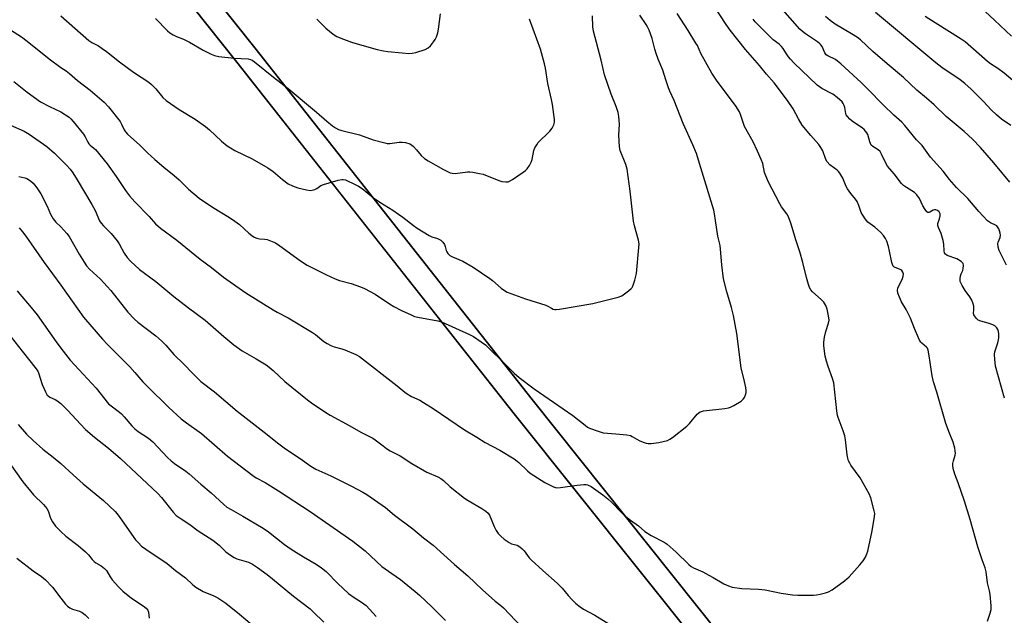
# Model space of a CAD drawing. Units: inches. Extents: x 1195770 to 1201770, y 545456 to 549456.
# Drawn here: x 1199984 to 1200368, y 548436 to 548669 of the extents above; entities that cross this region are included whole.
import ezdxf

# ---------------------------------------------------------------- set-up
doc = ezdxf.new("R2010")
doc.units = ezdxf.units.IN
doc.header["$MEASUREMENT"] = 0
for name, color, linetype in [('NTRL-Farm Land', 3, 'Continuous'), ('NTRL-Pasture Land', 2, 'Continuous'), ('TRANS-Road', 130, 'Continuous'), ('Undefined', 1, 'Continuous')]:
    doc.layers.add(name, color=color, linetype=linetype)

msp = doc.modelspace()

# ---------------------------------------------------------------- linework, layer by layer
at = {"layer": 'NTRL-Farm Land'}
msp.add_lwpolyline([(1199880.38, 548366.7), (1199784.16, 548490.49), (1199636.44, 548672.71), (1199559.5, 548773.51), (1199598.09, 548788.22), (1199704.32, 548798.96), (1199704.84, 548799.12), (1199725.03, 548805.28), (1199729.33, 548806.6), (1199731.18, 548807.16), (1199780.06, 548831.56), (1199837.96, 548864.73), (1199858.17, 548864.89), (1199863.88, 548862.14), (1199926.16, 548838.55), (1199993.37, 548746.92), (1200068.75, 548652.29), (1200109.34, 548600.81), (1200176.9, 548515.12), (1200250.35, 548423.15)], dxfattribs=at)
at = {"layer": 'NTRL-Pasture Land'}
msp.add_lwpolyline([(1200257.3, 548428.76), (1200183.9, 548520.67), (1200075.75, 548657.84), (1200008.11, 548742.74)], dxfattribs=at)
at = {"layer": 'TRANS-Road'}
msp.add_lwpolyline([(1200250.35, 548423.15), (1200176.9, 548515.12), (1200068.75, 548652.29), (1199993.37, 548746.92), (1199987.1, 548755.46), (1199982.02, 548763.32), (1199978.47, 548768.87), (1199975.35, 548773.83), (1199972.87, 548777.87), (1199971.65, 548779.93), (1199970.66, 548781.61), (1199969.75, 548783.22), (1199968.9, 548784.74), (1199968.14, 548786.18), (1199967.46, 548787.52), (1199966.86, 548788.75), (1199966.44, 548789.7), (1199965.24, 548792.65), (1199977.79, 548799.19), (1199989.8, 548765.74), (1200075.75, 548657.84), (1200183.9, 548520.67), (1200257.3, 548428.76)], dxfattribs=at)
at = {"layer": 'Undefined'}
for points, elevation in [([(1200368.98, 548573.08), (1200366.11, 548578.78), (1200365.72, 548580.11), (1200365.63, 548581.52), (1200365.75, 548582.06), (1200366.58, 548583.89), (1200366.67, 548584.72), (1200366.53, 548585.58), (1200366.29, 548586.43), (1200365.98, 548587.26), (1200365.56, 548588), (1200365.21, 548588.36), (1200364.78, 548588.66), (1200362.76, 548589.56), (1200361.63, 548590.41), (1200358.24, 548593.98), (1200353.93, 548599.05), (1200349.5, 548603.32), (1200346.79, 548606.48), (1200344.35, 548609.74), (1200339.36, 548615.19), (1200336.1, 548619.7), (1200333.83, 548621.95), (1200329.31, 548627.53), (1200328.16, 548628.83), (1200325.04, 548631.61), (1200320.96, 548635.54), (1200314.78, 548641.92), (1200312.28, 548644.36), (1200304.39, 548651.61), (1200303.13, 548652.67), (1200302.25, 548653.28), (1200299.33, 548654.72), (1200298.68, 548655.13), (1200298.12, 548655.87), (1200297.03, 548658.39), (1200296.55, 548659.08), (1200296.16, 548659.48), (1200295.23, 548660.18), (1200290.52, 548663.28), (1200289.39, 548664.18), (1200288.33, 548665.16), (1200278.03, 548677.07)], 456), ([(1200361.6, 548434.24), (1200362.66, 548437.36), (1200363.04, 548438.79), (1200363.08, 548440.24), (1200362.59, 548444.63), (1200362.35, 548446.06), (1200361.65, 548449.12), (1200361.06, 548453.39), (1200360.66, 548454.94), (1200359.48, 548458.11), (1200357.87, 548463.17), (1200354.81, 548473.85), (1200352.59, 548480.97), (1200350.17, 548488.16), (1200348.89, 548491.55), (1200348.2, 548493.77), (1200348.01, 548494.89), (1200348.07, 548495.66), (1200348.29, 548496.7), (1200348.92, 548498.91), (1200349.06, 548499.76), (1200349.02, 548500.6), (1200348.82, 548501.73), (1200348.21, 548503.97), (1200346.72, 548507.53), (1200345.33, 548511.32), (1200341.76, 548523.59), (1200340.47, 548527.61), (1200339.98, 548529.92), (1200338.87, 548537.74), (1200338.44, 548539.93), (1200338.14, 548540.67), (1200337.81, 548541.09), (1200335.91, 548542.69), (1200335.55, 548543.1), (1200335.12, 548543.83), (1200333.11, 548548.32), (1200331.57, 548552.41), (1200329.83, 548555.83), (1200328, 548558.76), (1200327.2, 548560.6), (1200326.62, 548562.2), (1200326.45, 548563.26), (1200326.62, 548564.08), (1200328.37, 548567.82), (1200328.73, 548568.81), (1200328.79, 548569.56), (1200328.58, 548570.31), (1200328.19, 548570.98), (1200327.8, 548571.32), (1200327.31, 548571.56), (1200325.51, 548572.13), (1200325.11, 548572.4), (1200324.82, 548572.75), (1200324.5, 548573.38), (1200324.26, 548574.18), (1200323.39, 548578.59), (1200322.98, 548580.3), (1200322.3, 548582.49), (1200321.81, 548583.51), (1200321, 548584.66), (1200319.8, 548585.92), (1200317.58, 548587.85), (1200314.92, 548589.88), (1200313.84, 548591.17), (1200312.9, 548592.6), (1200312.36, 548593.6), (1200311.43, 548596.29), (1200310.69, 548597.9), (1200310.07, 548598.87), (1200308.26, 548601.05), (1200306.97, 548602.83), (1200306.45, 548603.81), (1200305.17, 548606.99), (1200303.98, 548608.91), (1200303.47, 548609.59), (1200302.89, 548610.19), (1200300.1, 548612.23), (1200299.03, 548613.39), (1200298.49, 548614.36), (1200297.3, 548617.73), (1200296.61, 548619.03), (1200295.75, 548620.2), (1200292.63, 548623.63), (1200289.32, 548627.74), (1200287.81, 548630.22), (1200285.77, 548634), (1200283.61, 548637.33), (1200278.41, 548644.16), (1200275.41, 548647.57), (1200272.64, 548650.99), (1200267.22, 548657.2), (1200261.21, 548664.69), (1200259.61, 548666.93), (1200254.98, 548674.18)], 452), ([(1200370.75, 548627.53), (1200367.08, 548630), (1200365.14, 548631.68), (1200363.05, 548633.65), (1200360.03, 548636.87), (1200355.2, 548641.79), (1200352.75, 548643.99), (1200350.91, 548645.33), (1200343.79, 548650.23), (1200341.47, 548652), (1200317.85, 548671.6)], 460), ([(1200370.9, 548662.43), (1200364.31, 548668.71), (1200358.82, 548673.75)], 464), ([(1200000, 548632.93), (1200003.3, 548630.77), (1200003.94, 548630.22), (1200004.9, 548629.15), (1200008.94, 548624.19), (1200009.53, 548623.2), (1200010.54, 548621.07), (1200010.97, 548620.43), (1200011.42, 548619.95), (1200012.92, 548618.78), (1200013.53, 548618.17), (1200018.14, 548612.56), (1200021.57, 548607.73), (1200025.27, 548602.2), (1200026.82, 548600.18), (1200028.85, 548597.75), (1200034.47, 548592.12), (1200036.96, 548589.22), (1200038.94, 548587.48), (1200045.34, 548582.78), (1200054.39, 548575.47), (1200058.79, 548572.16), (1200063.48, 548568.38), (1200072.23, 548562.34), (1200082.88, 548555.62), (1200084.39, 548554.73), (1200088.68, 548552.52), (1200098.25, 548546.84), (1200099.44, 548545.99), (1200102.68, 548543.33), (1200103.89, 548542.51), (1200105.4, 548541.71), (1200106.71, 548541.16), (1200109.73, 548540.47), (1200110.82, 548540.11), (1200115.07, 548538.22), (1200116.6, 548537.41), (1200131.28, 548526.04), (1200134.31, 548523.48), (1200135.19, 548522.82), (1200136.83, 548521.85), (1200140.05, 548520.4), (1200141.6, 548519.56), (1200145.34, 548517.18), (1200157.49, 548508.88), (1200162.3, 548506), (1200165.61, 548503.84), (1200171.34, 548500.91), (1200176.85, 548497.47), (1200178.07, 548496.65), (1200178.75, 548496.09), (1200182.11, 548492.82), (1200183.16, 548491.92), (1200188.91, 548488.34), (1200192.25, 548486.58), (1200193.04, 548486.28), (1200193.59, 548486.19), (1200195.03, 548486.28), (1200201.45, 548487.3), (1200204.12, 548487.57), (1200204.99, 548487.52), (1200205.51, 548487.4), (1200206.99, 548486.71), (1200211.5, 548483.54), (1200213.48, 548481.98), (1200214.93, 548480.65), (1200218.71, 548476.67), (1200219.87, 548475.56), (1200222.26, 548473.66), (1200225.37, 548471.45), (1200227.93, 548469.15), (1200230.36, 548467.67), (1200235.39, 548465), (1200236.58, 548464.21), (1200240.08, 548461.11), (1200245.08, 548456.29), (1200245.95, 548455.57), (1200246.86, 548455), (1200250.48, 548453.39), (1200252.83, 548452.2), (1200254.62, 548451.22), (1200258.73, 548448.74), (1200260.57, 548447.94), (1200261.94, 548447.5), (1200265.78, 548446.96), (1200272.21, 548446.68), (1200274.87, 548446.44), (1200281.03, 548445.17), (1200285.57, 548444.45), (1200287.6, 548444.37), (1200293.72, 548444.4), (1200294.89, 548444.5), (1200296.35, 548444.76), (1200298.39, 548445.21), (1200299.5, 548445.58), (1200301, 548446.48), (1200305.81, 548449.93), (1200306.74, 548450.65), (1200307.59, 548451.47), (1200311.74, 548456.15), (1200313.07, 548457.76), (1200313.94, 548459.17), (1200314.56, 548460.4), (1200314.91, 548461.48), (1200316.57, 548469.44), (1200317.56, 548475.05), (1200317.57, 548476.15), (1200317.37, 548477.28), (1200316.05, 548482.33), (1200315.43, 548483.93), (1200311.87, 548490.09), (1200308.28, 548495.06), (1200307.83, 548495.79), (1200307.37, 548496.78), (1200307.07, 548497.79), (1200306.82, 548499.08), (1200306.17, 548505), (1200305.94, 548506.46), (1200305.31, 548508.43), (1200303.29, 548513.65), (1200303.04, 548514.48), (1200302.78, 548516.21), (1200301.61, 548527.23), (1200301.16, 548528.87), (1200299.38, 548533.57), (1200298.73, 548535.69), (1200298.3, 548537.6), (1200297.69, 548541.59), (1200297.7, 548543), (1200298.05, 548544.96), (1200298.56, 548547.19), (1200299.59, 548550.49), (1200299.8, 548551.6), (1200299.62, 548553.33), (1200299.03, 548555.93), (1200298.52, 548557.28), (1200297.71, 548558.62), (1200296.69, 548559.67), (1200293.36, 548562.63), (1200292.65, 548563.47), (1200292.13, 548564.39), (1200291.74, 548565.49), (1200290.93, 548568.32), (1200289.48, 548574.13), (1200288.35, 548578.27), (1200286.97, 548582.52), (1200284.86, 548589.48), (1200283.98, 548591.88), (1200283.28, 548593.12), (1200281.27, 548595.81), (1200280.51, 548596.99), (1200276.04, 548605.76), (1200274.57, 548609.25), (1200273.88, 548612.72), (1200273.31, 548614.33), (1200271.91, 548617.54), (1200270.15, 548621.21), (1200266.8, 548627.11), (1200266.21, 548628.7), (1200265.27, 548631.83), (1200264.79, 548632.9), (1200263.21, 548635.4), (1200256.08, 548644.91), (1200253.99, 548648.01), (1200249.74, 548655.67), (1200248.4, 548658.71), (1200247.85, 548659.72), (1200244.82, 548664.65), (1200240.53, 548671.31)], 450), ([(1200000, 548650.17), (1200002.1, 548648.85), (1200003.46, 548647.88), (1200006.58, 548645.08), (1200011.43, 548641.33), (1200016.92, 548636.73), (1200018.67, 548634.8), (1200023.13, 548629.1), (1200023.76, 548628.08), (1200024.75, 548625.81), (1200025.27, 548625.05), (1200026.06, 548624.24), (1200030.81, 548619.93), (1200033.9, 548616.87), (1200036.72, 548614.33), (1200040.27, 548611.28), (1200044.19, 548608.1), (1200046.17, 548606.33), (1200049.87, 548602.78), (1200053.95, 548599.27), (1200059.2, 548595.74), (1200065.84, 548591.69), (1200067.94, 548590.28), (1200069.71, 548588.93), (1200073.37, 548585.54), (1200074.49, 548584.61), (1200075.49, 548584.02), (1200076.54, 548583.6), (1200077.59, 548583.39), (1200079.63, 548583.23), (1200080.5, 548583.07), (1200081.9, 548582.59), (1200083.81, 548581.76), (1200085.52, 548580.68), (1200093.49, 548574.72), (1200096.19, 548573.1), (1200103.63, 548569.33), (1200107.13, 548567.71), (1200108.82, 548567.12), (1200113.27, 548565.88), (1200116.91, 548564.64), (1200118.54, 548563.97), (1200122.65, 548561.8), (1200128.27, 548558.04), (1200129.97, 548557.01), (1200132.99, 548555.44), (1200136.69, 548553.69), (1200138.04, 548553.11), (1200139.37, 548552.73), (1200147.17, 548551.32), (1200148.6, 548550.95), (1200159.44, 548545.97), (1200160.99, 548545.19), (1200164.09, 548543.21), (1200165.67, 548541.96), (1200174.15, 548533.69), (1200176.91, 548530.9), (1200178.82, 548529.24), (1200184.69, 548524.78), (1200199.77, 548514.39), (1200204.62, 548510.61), (1200205.57, 548509.94), (1200206.34, 548509.52), (1200209.69, 548508.28), (1200211.68, 548507.7), (1200216.52, 548507.34), (1200220.84, 548506.86), (1200222.24, 548506.6), (1200223, 548506.28), (1200225.67, 548504.71), (1200227.27, 548504.03), (1200228.37, 548503.69), (1200229.23, 548503.57), (1200230.41, 548503.57), (1200233.33, 548503.88), (1200236.71, 548504.73), (1200237.68, 548505.17), (1200238.64, 548505.79), (1200244.25, 548510.23), (1200245.27, 548511.3), (1200248.35, 548514.91), (1200248.98, 548515.5), (1200249.44, 548515.82), (1200249.96, 548516.04), (1200250.81, 548516.23), (1200259.09, 548517.19), (1200260.52, 548517.41), (1200261.35, 548517.62), (1200262.66, 548518.27), (1200265.43, 548520), (1200266.3, 548520.75), (1200266.74, 548521.47), (1200267.17, 548522.54), (1200267.39, 548523.37), (1200267.43, 548524.22), (1200267.29, 548525.36), (1200266.83, 548527.64), (1200265.44, 548533.03), (1200263.82, 548546.42), (1200262.54, 548553.44), (1200261.75, 548556.55), (1200259.9, 548562.69), (1200258.63, 548567.7), (1200257.9, 548573.16), (1200257.47, 548579.37), (1200257.23, 548580.7), (1200256.33, 548584.37), (1200255.53, 548590.46), (1200255.12, 548593.05), (1200254.81, 548594.47), (1200249.79, 548611.09), (1200248, 548616.68), (1200246.64, 548620.01), (1200242.82, 548628.33), (1200239.38, 548637.36), (1200237.71, 548640.91), (1200237.16, 548642.26), (1200236.05, 548645.32), (1200234.88, 548649.17), (1200233.14, 548653.48), (1200232.35, 548655.66), (1200231.84, 548657.32), (1200230.76, 548661.46), (1200229.55, 548664.7), (1200228.97, 548666.02), (1200228.45, 548666.98), (1200225.94, 548670.66)], 448), ([(1200000, 548670.35), (1200011.01, 548660.72), (1200012.07, 548660), (1200014.7, 548658.6), (1200016.19, 548657.6), (1200017.87, 548656.38), (1200022.86, 548652.45), (1200028.32, 548648.37), (1200034.34, 548644.47), (1200035.45, 548643.52), (1200037.14, 548641.86), (1200039.87, 548638.54), (1200041.17, 548637.26), (1200046.15, 548633.76), (1200052.47, 548629.98), (1200056.45, 548627.18), (1200058.01, 548625.88), (1200062.75, 548621.44), (1200064.98, 548619.62), (1200066.19, 548618.83), (1200067.97, 548617.84), (1200074.68, 548614.57), (1200080.76, 548611.06), (1200082.85, 548609.59), (1200086.46, 548606.48), (1200088.78, 548604.79), (1200090.42, 548603.99), (1200092.46, 548603.31), (1200095.84, 548602.44), (1200097.28, 548602.25), (1200098.1, 548602.34), (1200099.16, 548602.65), (1200099.89, 548603.04), (1200101.5, 548604.13), (1200102.55, 548604.6), (1200108.27, 548606.2), (1200109.69, 548606.5), (1200110.25, 548606.51), (1200111.08, 548606.32), (1200114.9, 548604.59), (1200116.19, 548603.89), (1200117.55, 548602.96), (1200122.09, 548599.34), (1200124.47, 548597.62), (1200129.58, 548594.54), (1200131.8, 548593.03), (1200133.48, 548591.8), (1200137.59, 548588.51), (1200139.02, 548587.5), (1200143.75, 548584.61), (1200144.8, 548584.17), (1200146.96, 548583.54), (1200148.35, 548582.83), (1200149.11, 548582.09), (1200149.68, 548581.12), (1200150, 548580.33), (1200150.37, 548578.75), (1200150.59, 548578.25), (1200151.07, 548577.59), (1200151.87, 548576.83), (1200152.85, 548576.28), (1200156.86, 548574.67), (1200160.86, 548572.27), (1200167.47, 548567.86), (1200168.44, 548567.11), (1200171.83, 548564.14), (1200173.19, 548563.13), (1200174.18, 548562.58), (1200181.27, 548559.89), (1200189.21, 548557.47), (1200190.02, 548557.13), (1200191.42, 548556.3), (1200192.19, 548555.96), (1200192.75, 548555.83), (1200193.28, 548555.8), (1200194.64, 548555.95), (1200207.63, 548558.09), (1200217.52, 548560.59), (1200218.86, 548561.17), (1200221.49, 548563.02), (1200222.6, 548563.93), (1200222.96, 548564.35), (1200223.24, 548564.83), (1200224.05, 548567.29), (1200224.67, 548569.83), (1200225.59, 548580), (1200225.63, 548581.41), (1200225.4, 548582.82), (1200223.88, 548588.46), (1200223.52, 548590.18), (1200222.78, 548596.09), (1200222.2, 548602.01), (1200221.03, 548610.47), (1200220.47, 548612.4), (1200218.33, 548617.82), (1200217.97, 548619.21), (1200217.71, 548623.76), (1200217.99, 548628.14), (1200217.78, 548631.13), (1200217.55, 548632.58), (1200216.77, 548634.98), (1200214.76, 548639.75), (1200212.18, 548647.31), (1200210.87, 548653.05), (1200207.86, 548664.4), (1200207.64, 548666.11), (1200207.43, 548670.39)], 446), ([(1200037.03, 548669.27), (1200041.64, 548664.45), (1200042.55, 548663.74), (1200043.81, 548662.99), (1200045.12, 548662.33), (1200047.86, 548661.23), (1200050.23, 548660.11), (1200055.59, 548656.9), (1200058.7, 548655.36), (1200060.02, 548654.81), (1200061.74, 548654.45), (1200067.65, 548653.81), (1200073.18, 548653.53), (1200074, 548653.36), (1200074.7, 548653.02), (1200075.59, 548652.38), (1200082.95, 548646.39), (1200088.79, 548642.05), (1200099.83, 548632.7), (1200103.77, 548629.2), (1200106.04, 548627.43), (1200107.21, 548626.64), (1200108.4, 548626.05), (1200109.65, 548625.6), (1200116.6, 548623.88), (1200121.95, 548622.03), (1200126.5, 548620.75), (1200127.36, 548620.6), (1200128.44, 548620.59), (1200132, 548621.03), (1200133.18, 548621.09), (1200134.56, 548620.88), (1200136.15, 548620.41), (1200136.86, 548620.03), (1200137.68, 548619.33), (1200138.81, 548618.1), (1200140.63, 548615.83), (1200141.93, 548614.75), (1200143.4, 548613.81), (1200149.38, 548610.35), (1200150.66, 548609.69), (1200151.93, 548609.15), (1200152.73, 548608.96), (1200153.83, 548608.88), (1200158.76, 548609.43), (1200159.63, 548609.44), (1200160.79, 548609.31), (1200163.4, 548608.87), (1200164.81, 548608.54), (1200170.97, 548606.13), (1200172.1, 548605.76), (1200173.72, 548605.57), (1200174.51, 548605.65), (1200175.04, 548605.84), (1200176.29, 548606.56), (1200180.47, 548609.31), (1200181.38, 548610.04), (1200181.93, 548610.65), (1200182.9, 548612), (1200183.57, 548613.21), (1200183.89, 548614.32), (1200184.59, 548617.77), (1200185.01, 548618.81), (1200185.69, 548620.03), (1200186.31, 548620.97), (1200186.87, 548621.61), (1200190.1, 548624.53), (1200190.87, 548625.33), (1200191.77, 548626.57), (1200192.41, 548627.83), (1200192.64, 548628.8), (1200192.65, 548629.92), (1200191.81, 548635.78), (1200191.44, 548637.75), (1200190.07, 548643.91), (1200189.09, 548649.92), (1200188.73, 548651.65), (1200187.14, 548657.34), (1200182.84, 548669.09)], 444), ([(1200099.96, 548669.06), (1200103.43, 548665.59), (1200106.3, 548663.22), (1200107.74, 548662.3), (1200109.31, 548661.63), (1200113.43, 548660.06), (1200115.6, 548659.36), (1200123.52, 548657.23), (1200125.99, 548656.71), (1200127.66, 548656.44), (1200133.19, 548655.87), (1200135.73, 548655.69), (1200137.13, 548655.73), (1200138.53, 548656.06), (1200142.14, 548657.23), (1200143.42, 548657.84), (1200144.23, 548658.6), (1200145.47, 548660.16), (1200146.11, 548661.1), (1200146.58, 548662.12), (1200147.11, 548663.74), (1200147.44, 548665.12), (1200148.18, 548671.17)], 442), ([(1200368.22, 548521.25), (1200364.78, 548533.73), (1200364.42, 548536.39), (1200364.33, 548538.17), (1200364.52, 548539.32), (1200365.62, 548542.73), (1200365.9, 548543.89), (1200365.98, 548544.77), (1200365.97, 548546.27), (1200365.89, 548547.15), (1200365.67, 548547.96), (1200365.27, 548548.62), (1200364.89, 548549.02), (1200364.43, 548549.36), (1200363.7, 548549.75), (1200361.88, 548550.47), (1200358.99, 548551.2), (1200357.94, 548551.64), (1200357.18, 548552.37), (1200356.32, 548553.7), (1200356.13, 548554.37), (1200356.25, 548555.7), (1200356.21, 548557.05), (1200355.93, 548558.4), (1200355.42, 548559.44), (1200354.66, 548560.71), (1200352.89, 548563.25), (1200351.66, 548565.19), (1200351.26, 548565.93), (1200350.97, 548566.7), (1200350.92, 548567.79), (1200351.08, 548568.9), (1200351.32, 548569.7), (1200351.95, 548571.02), (1200352.16, 548571.83), (1200352.22, 548572.93), (1200352.05, 548573.68), (1200351.74, 548574.1), (1200351.33, 548574.47), (1200349.57, 548575.57), (1200345.82, 548576.87), (1200345.23, 548577.31), (1200344.86, 548577.9), (1200344.72, 548578.65), (1200344.62, 548581.25), (1200344.34, 548582.66), (1200343.55, 548585.43), (1200342.43, 548587.81), (1200342.22, 548588.56), (1200342.26, 548589.28), (1200342.92, 548591.19), (1200343.14, 548592.33), (1200343.09, 548593.14), (1200342.69, 548593.88), (1200342.08, 548594.43), (1200341.37, 548594.72), (1200340.9, 548594.68), (1200340.42, 548594.51), (1200339.07, 548593.75), (1200338.66, 548593.61), (1200338.28, 548593.66), (1200337.93, 548593.93), (1200337.29, 548594.77), (1200336.39, 548596.24), (1200335.05, 548599.14), (1200334.08, 548600.47), (1200333.12, 548601.44), (1200330.02, 548603.37), (1200328.87, 548604.22), (1200328.05, 548604.98), (1200325.23, 548608.67), (1200322.6, 548611.68), (1200321.89, 548612.92), (1200320.27, 548616.43), (1200319.67, 548617.42), (1200318.88, 548618.12), (1200316.8, 548619.34), (1200316.23, 548619.89), (1200315.63, 548621.18), (1200314.86, 548624), (1200314.49, 548624.73), (1200314.01, 548625.38), (1200313.43, 548625.97), (1200312.77, 548626.48), (1200308.74, 548629.24), (1200307.9, 548630.01), (1200306.97, 548631.07), (1200306.51, 548631.76), (1200306.3, 548632.27), (1200305.9, 548634.59), (1200305.67, 548635.42), (1200305.33, 548636.19), (1200304.88, 548636.77), (1200302.99, 548638.51), (1200301.27, 548639.84), (1200296.97, 548642.06), (1200295.19, 548643.3), (1200286.09, 548651.97), (1200284.7, 548653.46), (1200283.99, 548654.34), (1200282.91, 548655.93), (1200281.87, 548657.66), (1200281.28, 548658.39), (1200280.27, 548659.3), (1200278.03, 548661.03), (1200276.74, 548662.13), (1200270.98, 548667.99), (1200270.21, 548669.07)], 454), ([(1200370.37, 548605.48), (1200364.09, 548612.95), (1200358.87, 548619.01), (1200355.8, 548622.27), (1200352.55, 548625.28), (1200345.52, 548631.09), (1200340.76, 548635.58), (1200337.74, 548638.27), (1200334.06, 548641.39), (1200328.79, 548646.34), (1200322.46, 548651.6), (1200316.91, 548656.41), (1200312.03, 548660.98), (1200310.89, 548661.83), (1200308.47, 548663.35), (1200302.12, 548667.09), (1200300.2, 548668.49), (1200298.4, 548670.07)], 458), ([(1200378.18, 548639.34), (1200368.06, 548647.95), (1200365.58, 548649.79), (1200362.72, 548651.67), (1200361.57, 548652.52), (1200352.93, 548660.17), (1200351.32, 548661.25), (1200341.12, 548667.62), (1200337.26, 548670.14)], 462), ([(1199976.53, 548667.33), (1199984.62, 548662.09), (1199986.91, 548660.5), (1199995.5, 548653.54), (1200000, 548650.17)], 448), ([(1199981.75, 548644.69), (1199986.89, 548640.61), (1199992.11, 548636.86), (1199995.58, 548634.97), (1200000, 548632.93)], 450), ([(1199980.35, 548627.75), (1199985.67, 548625.29), (1199987.65, 548624.21), (1199994.61, 548619.36), (1199997.61, 548616.74), (1200000, 548614.35)], 452), ([(1200000, 548614.35), (1200002.27, 548612.05), (1200003.61, 548610.49), (1200004.66, 548609.08), (1200006.44, 548606.37), (1200012.17, 548596.77), (1200013.41, 548594.39), (1200015.17, 548590.42), (1200015.74, 548589.46), (1200016.67, 548588.37), (1200019.67, 548585.45), (1200022.04, 548582.59), (1200022.82, 548581.39), (1200024.73, 548577.82), (1200025.87, 548576.08), (1200027.27, 548574.61), (1200030.68, 548571.42), (1200037.11, 548566.67), (1200044.09, 548560.87), (1200049.9, 548556.37), (1200056.31, 548551.6), (1200063.58, 548545.26), (1200067.53, 548542.01), (1200070.84, 548539.64), (1200076.3, 548536.48), (1200080.1, 548534.16), (1200081.32, 548533.33), (1200082.86, 548531.99), (1200087.41, 548527.65), (1200096.26, 548520.56), (1200097.85, 548519.38), (1200103.39, 548515.61), (1200105.1, 548514.55), (1200112.85, 548510.36), (1200117.02, 548507.89), (1200121.74, 548505.62), (1200122.71, 548504.96), (1200125.76, 548502.56), (1200127.15, 548501.57), (1200128.58, 548500.7), (1200132.4, 548498.75), (1200136.96, 548495.7), (1200142.9, 548492.34), (1200147.09, 548490.52), (1200148.28, 548489.88), (1200149.3, 548489.12), (1200151.96, 548486.61), (1200157.54, 548482.17), (1200159.02, 548481.23), (1200164.3, 548478.18), (1200165.92, 548477.08), (1200166.74, 548476.36), (1200167.32, 548475.5), (1200169.12, 548471.08), (1200169.87, 548469.56), (1200170.71, 548468.42), (1200171.66, 548467.36), (1200173, 548466.22), (1200174.93, 548464.87), (1200175.91, 548464.43), (1200177.56, 548464), (1200178.09, 548463.79), (1200179.07, 548463.19), (1200179.99, 548462.47), (1200180.76, 548461.68), (1200182.77, 548458.95), (1200183.55, 548458.07), (1200188.05, 548453.93), (1200193.72, 548449), (1200195.61, 548447.04), (1200197.96, 548444.23), (1200199.53, 548442.51), (1200201.03, 548441.11), (1200202.6, 548439.8), (1200203.97, 548438.94), (1200208.34, 548436.59), (1200214.53, 548432.75)], 452), ([(1199983.67, 548607.63), (1199985.93, 548607.12), (1199986.77, 548606.87), (1199988.15, 548605.99), (1199989.2, 548605.09), (1199989.78, 548604.48), (1199990.62, 548603.31), (1199992.18, 548600.88), (1199994.69, 548596.03), (1199996.02, 548592.91), (1199997.05, 548591.2), (1199998.11, 548589.79), (1200000, 548588.03)], 454), ([(1199983.78, 548587.64), (1199985.07, 548586.13), (1199986.41, 548584.34), (1199993.54, 548574.15), (1200000, 548565.26)], 456), ([(1200000, 548588.03), (1200002.37, 548585.39), (1200003.27, 548584.25), (1200007.2, 548577.31), (1200009.09, 548574.27), (1200010.11, 548572.83), (1200011.26, 548571.54), (1200015.57, 548567.62), (1200018.17, 548564.79), (1200019.52, 548563.19), (1200026.14, 548554.77), (1200028.83, 548552.02), (1200030.13, 548550.81), (1200037.12, 548545.51), (1200039.33, 548543.56), (1200040.99, 548541.9), (1200044.09, 548538.19), (1200047.98, 548534.52), (1200051.39, 548530.91), (1200053.61, 548528.68), (1200054.69, 548527.7), (1200059.93, 548523.68), (1200068.82, 548516.18), (1200074.74, 548511.63), (1200079.33, 548507.87), (1200085.11, 548503.32), (1200087.68, 548501.48), (1200093.46, 548497.64), (1200097.55, 548494.64), (1200099.51, 548493.52), (1200105.43, 548490.84), (1200113.5, 548486.86), (1200117.9, 548484.52), (1200119.39, 548483.6), (1200126.72, 548478.48), (1200130.17, 548475.57), (1200137.31, 548470.17), (1200141.6, 548466.66), (1200145.34, 548463.9), (1200153.61, 548456.34), (1200158.82, 548451.92), (1200164.5, 548446.44), (1200168.18, 548443.11), (1200169.5, 548441.96), (1200171.74, 548440.3), (1200172.81, 548439.4), (1200182.17, 548429.46)], 454), ([(1200000, 548565.26), (1200008.93, 548552.8), (1200012.08, 548549.01), (1200016.31, 548544.17), (1200018.25, 548542.12), (1200026.94, 548533.37), (1200028.88, 548531.26), (1200032.09, 548527.51), (1200033.81, 548525.69), (1200042.11, 548517.55), (1200046.92, 548513.12), (1200049, 548511.53), (1200054.89, 548507.35), (1200065, 548498.52), (1200074.91, 548490.96), (1200076.3, 548490.09), (1200079.8, 548488.3), (1200085.01, 548485.1), (1200097.3, 548476.96), (1200113.99, 548465.36), (1200118.74, 548461.57), (1200125.31, 548455.52), (1200129.2, 548452.85), (1200132.55, 548450.41), (1200138.27, 548445.81), (1200140.01, 548444.29), (1200144.84, 548439.84), (1200150.17, 548434.45)], 456), ([(1199983.01, 548563.07), (1199984.06, 548561.73), (1199987.84, 548557.36), (1199990.81, 548553.73), (1199998.16, 548543.15), (1200000, 548540.69)], 458), ([(1199979.28, 548546.75), (1199984.88, 548539.53), (1199990.39, 548532.66), (1199991.03, 548531.73), (1199991.38, 548531.03), (1199992.79, 548526.58), (1199994.03, 548523.6), (1199994.75, 548522.39), (1199995.13, 548522.04), (1199995.79, 548521.61), (1199997.84, 548520.68), (1199998.44, 548520.33), (1200000, 548519.06)], 460), ([(1200000, 548540.69), (1200003.64, 548535.96), (1200013.84, 548525.04), (1200018.67, 548519.02), (1200019.65, 548518.14), (1200022.87, 548515.77), (1200023.75, 548515.04), (1200024.74, 548513.97), (1200027.74, 548510.39), (1200028.92, 548509.17), (1200030.15, 548508.24), (1200034.24, 548505.56), (1200035.97, 548504.16), (1200041.64, 548498.11), (1200043.05, 548496.76), (1200044.36, 548495.76), (1200048.76, 548492.74), (1200050.15, 548491.66), (1200054.71, 548487.6), (1200058.63, 548484.26), (1200063.67, 548479.69), (1200064.86, 548478.71), (1200066.5, 548477.7), (1200071.1, 548475.17), (1200078.92, 548470.46), (1200081.04, 548469.04), (1200087.31, 548464.12), (1200089.95, 548462.25), (1200094.77, 548459.23), (1200099.71, 548456.48), (1200101.78, 548455.02), (1200103.53, 548453.57), (1200108.12, 548448.95), (1200112.32, 548444.94), (1200114.45, 548443.39), (1200117.36, 548441.64), (1200119.13, 548440.26), (1200123.13, 548436.02)], 458), ([(1200000, 548519.06), (1200002.82, 548516.42), (1200007.72, 548511.04), (1200009.69, 548509), (1200013.19, 548505.94), (1200018.69, 548501.72), (1200023.35, 548497.71), (1200037.84, 548483.97), (1200039.35, 548482.38), (1200043.82, 548476.74), (1200045.06, 548475.47), (1200046.95, 548474.06), (1200050.32, 548471.94), (1200053.65, 548469.45), (1200059.3, 548465.85), (1200061.75, 548463.82), (1200064.39, 548461.27), (1200066.23, 548459.95), (1200067.68, 548459.05), (1200068.7, 548458.55), (1200073.25, 548457.19), (1200074.82, 548456.49), (1200076.83, 548455.17), (1200080.57, 548452.36), (1200082.66, 548450.73), (1200090.82, 548443.97), (1200097.36, 548438.98), (1200098.53, 548437.9), (1200102.59, 548433.8)], 460), ([(1199983.41, 548510.91), (1199986.68, 548507.19), (1199989.24, 548504.67), (1199993.05, 548501.35), (1199997.05, 548498.22), (1200000, 548495.66)], 462), ([(1199980.12, 548495.66), (1199985.22, 548488.58), (1199988.14, 548484.96), (1199989.43, 548483.47), (1199993.27, 548479.65), (1199994.61, 548478.15), (1199995.15, 548477.19), (1199996, 548474.39), (1199996.75, 548472.91), (1199997.91, 548471.27), (1200000, 548469.17)], 464), ([(1200000, 548495.66), (1200004.78, 548491.27), (1200008.69, 548487.83), (1200016.7, 548481.29), (1200021.21, 548476.97), (1200022.01, 548476.1), (1200023.11, 548474.68), (1200029.2, 548465.96), (1200030.14, 548464.88), (1200031.55, 548463.51), (1200033.21, 548462.28), (1200041.47, 548456.69), (1200044.82, 548453.96), (1200048.64, 548451.04), (1200051.55, 548448.35), (1200052.65, 548447.49), (1200055.53, 548445.75), (1200059.68, 548444.09), (1200061.25, 548443.36), (1200064.43, 548441.25), (1200069.79, 548436.94), (1200077.12, 548430.63)], 462), ([(1200000, 548469.17), (1200001.95, 548467.33), (1200006.78, 548463.66), (1200009.61, 548461.23), (1200010.85, 548460.05), (1200012.24, 548458.28), (1200013.03, 548457.47), (1200013.75, 548456.96), (1200015.79, 548455.75), (1200017.08, 548454.75), (1200017.81, 548453.91), (1200019.23, 548451.51), (1200020.07, 548450.38), (1200022.51, 548447.57), (1200024.18, 548445.96), (1200027.56, 548443.23), (1200032.18, 548440.19), (1200033.3, 548439.3), (1200033.96, 548438.43), (1200034.28, 548437.69), (1200034.45, 548435.39)], 464), ([(1199982.81, 548458.71), (1199989.22, 548453.89), (1199992.54, 548451.57), (1199994.07, 548450.33), (1199996.83, 548447.49), (1200000, 548443.21)], 466), ([(1200000, 548443.21), (1200001.82, 548440.81), (1200002.65, 548440.03), (1200003.55, 548439.34), (1200004.54, 548438.86), (1200007.37, 548438.08), (1200008.34, 548437.56), (1200009.51, 548436.7), (1200010.94, 548435.3)], 466)]:
    msp.add_lwpolyline(points, dxfattribs=dict(at, elevation=elevation))

doc.saveas('drawing.dxf')
